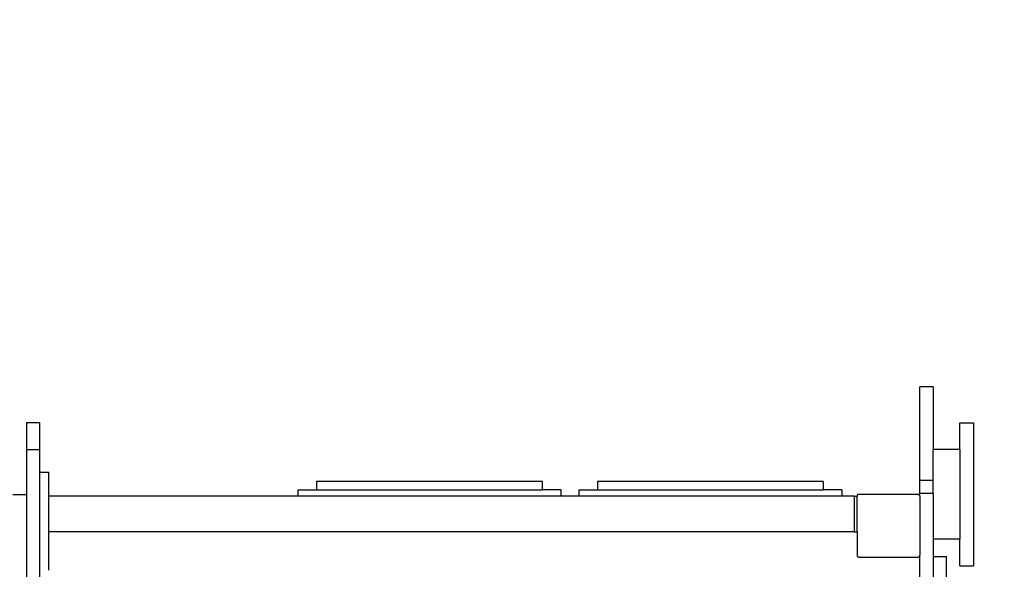
# Model space of a CAD drawing. Units: millimetres. Extents: x 33713 to 40626, y 26160 to 31499.
# Drawn here: x 38060 to 39160, y 28457 to 29071 of the extents above; entities that cross this region are included whole.
import ezdxf

# ---------------------------------------------------------------- set-up
doc = ezdxf.new("R2010")
doc.units = ezdxf.units.MM
doc.layers.add('Strefa bezpieczna', color=8, linetype='Continuous')
doc.dimstyles.get("Standard").update_dxf_attribs({"dimtxt": 180, "dimasz": 200, "dimexe": 0.18, "dimexo": 0.0625, "dimgap": 200, "dimtad": 0, "dimtih": 1, "dimtoh": 1, "dimlfac": 0.001, "dimzin": 0, "dimdsep": 46, "dimtxsty": 'Standard', "dimcen": 0.09, "dimse1": 1, "dimse2": 1, "dimadec": 0, "dimazin": 0, "dimtfac": 1, "dimtdec": 4, "dimtofl": 0, "dimtmove": 0, "dimatfit": 3, "dimfxl": 1, "dimtolj": 1, "dimtzin": 0, "dimarcsym": 0})

# ---------------------------------------------------------------- blocks, each defined once
blk = doc.blocks.new('*D116')
at = {"layer": 'Defpoints', "color": 0}
for p in [(40625.5, 31381.3), (35881.2, 28575.8), (40625.5, 28575.8)]:
    blk.add_point(p, dxfattribs=at)
at = {"layer": 'Strefa bezpieczna', "color": 0, "lineweight": -2}
for p, q in [((36081.2, 31381.3), (37783.4, 31381.3)), ((40425.5, 31381.3), (38723.4, 31381.3))]:
    blk.add_line(p, q, dxfattribs=at)
at = {"layer": 'Strefa bezpieczna', "color": 0}
for points in [[(36081.2, 31414.6), (36081.2, 31348), (35881.2, 31381.3)], [(40425.5, 31348), (40425.5, 31414.6), (40625.5, 31381.3)]]:
    blk.add_solid(points, dxfattribs=at)
at = {"layer": 'Strefa bezpieczna', "color": 0, "insert": (38253.4, 31381.3), "char_height": 180, "attachment_point": 5}
blk.add_mtext('\\A1;4.74', dxfattribs=at)
blk = doc.blocks.new('*D117')
at = {"layer": 'Defpoints', "color": 0}
for p in [(39125.5, 30703.4), (39125.5, 28540.5), (37371.2, 28505.5)]:
    blk.add_point(p, dxfattribs=at)
at = {"layer": 'Strefa bezpieczna', "color": 0, "lineweight": -2}
for p, q in [((37571.2, 30703.4), (37808.4, 30703.4)), ((38925.5, 30703.4), (38688.4, 30703.4))]:
    blk.add_line(p, q, dxfattribs=at)
at = {"layer": 'Strefa bezpieczna', "color": 0}
for points in [[(37571.2, 30736.7), (37571.2, 30670), (37371.2, 30703.4)], [(38925.5, 30670), (38925.5, 30736.7), (39125.5, 30703.4)]]:
    blk.add_solid(points, dxfattribs=at)
at = {"layer": 'Strefa bezpieczna', "color": 0, "insert": (38248.4, 30703.4), "char_height": 180, "attachment_point": 5}
blk.add_mtext('\\A1;1.75', dxfattribs=at)
blk = doc.blocks.new('*D118')
at = {"layer": 'Defpoints', "color": 0}
for p in [(38067.5, 28620.8), (34979.1, 27660.2), (38067.5, 27660.2)]:
    blk.add_point(p, dxfattribs=at)
at = {"layer": 'Strefa bezpieczna', "color": 0, "lineweight": -2}
for p, q in [((34979.1, 28820.8), (34979.1, 29020.8)), ((34979.1, 27460.2), (34979.1, 27260.2))]:
    blk.add_line(p, q, dxfattribs=at)
at = {"layer": 'Strefa bezpieczna', "color": 0}
for points in [[(34945.7, 28820.8), (35012.4, 28820.8), (34979.1, 28620.8)], [(35012.4, 27460.2), (34945.7, 27460.2), (34979.1, 27660.2)]]:
    blk.add_solid(points, dxfattribs=at)
at = {"layer": 'Strefa bezpieczna', "color": 0, "insert": (34979.1, 28140.5), "char_height": 180, "attachment_point": 5}
blk.add_mtext('\\A1;0.96', dxfattribs=at)
blk = doc.blocks.new('*D119')
at = {"layer": 'Defpoints', "color": 0}
for p in [(37821.2, 30120.8), (33951.4, 26160.2), (38253.4, 26160.2)]:
    blk.add_point(p, dxfattribs=at)
at = {"layer": 'Strefa bezpieczna', "color": 0, "lineweight": -2}
for p, q in [((33951.4, 29920.8), (33951.4, 28430.5)), ((33951.4, 26360.2), (33951.4, 27850.5))]:
    blk.add_line(p, q, dxfattribs=at)
at = {"layer": 'Strefa bezpieczna', "color": 0}
for points in [[(33984.7, 29920.8), (33918.1, 29920.8), (33951.4, 30120.8)], [(33918.1, 26360.2), (33984.7, 26360.2), (33951.4, 26160.2)]]:
    blk.add_solid(points, dxfattribs=at)
at = {"layer": 'Strefa bezpieczna', "color": 0, "insert": (33951.4, 28140.5), "char_height": 180, "attachment_point": 5}
blk.add_mtext('\\A1;3.96', dxfattribs=at)

msp = doc.modelspace()

# ---------------------------------------------------------------- linework, layer by layer
for p, q in [((39080.5, 28660.5), (39065.5, 28660.5)), ((39065.5, 28556.029), (39065.5, 28660.5)), ((39080.5, 28660.5), (39080.5, 28590.5)), ((38067.454, 28620.843), (38082.454, 28620.843)), ((38067.454, 28620.843), (38067.454, 28590.5)), ((38082.454, 28590.5), (38082.454, 28620.843)), ((39110.5, 28620.5), (39125.5, 28620.5)), ((39110.5, 28590.5), (39110.5, 28620.5)), ((39125.5, 28620.5), (39125.5, 28460.5)), ((38067.454, 28590.5), (38082.454, 28590.5)), ((38067.454, 28590.5), (38067.454, 28540.5)), ((38082.454, 28565.5), (38082.454, 28590.5)), ((39110.5, 28590.5), (39080.5, 28590.5)), ((39080.5, 28556.029), (39080.5, 28590.5)), ((39110.5, 28590.5), (39110.5, 28490.5)), ((38082.454, 28565.5), (38092.454, 28565.5)), ((38082.454, 28445.5), (38082.454, 28565.5)), ((38092.454, 28538.5), (38092.454, 28565.5)), ((38391.572, 28554.95), (38391.572, 28545.5)), ((38643.572, 28554.95), (38391.572, 28554.95)), ((38643.572, 28554.95), (38643.572, 28545.5)), ((38705.572, 28554.95), (38705.572, 28545.5)), ((38957.572, 28554.95), (38705.572, 28554.95)), ((38957.572, 28554.95), (38957.572, 28545.5)), ((39080.5, 28556.029), (39065.5, 28556.029)), ((39065.5, 28541.535), (39065.5, 28556.029)), ((39080.5, 28541.535), (39080.5, 28556.029)), ((38052.454, 28540.5), (38067.454, 28540.5)), ((38067.454, 28540.5), (38067.454, 27740.5)), ((38370.572, 28538.5), (38092.454, 28538.5)), ((38092.454, 28498.5), (38092.454, 28538.5)), ((38370.572, 28545.5), (38370.572, 28538.5)), ((38370.572, 28545.5), (38391.572, 28545.5)), ((38664.572, 28538.5), (38370.572, 28538.5)), ((38391.572, 28545.5), (38643.572, 28545.5)), ((38664.572, 28545.5), (38643.572, 28545.5)), ((38664.572, 28545.5), (38664.572, 28538.5)), ((38684.572, 28538.5), (38664.572, 28538.5)), ((38684.572, 28545.5), (38684.572, 28538.5)), ((38684.572, 28545.5), (38705.572, 28545.5)), ((38978.572, 28538.5), (38684.572, 28538.5)), ((38705.572, 28545.5), (38957.572, 28545.5)), ((38978.572, 28545.5), (38957.572, 28545.5)), ((38978.572, 28545.5), (38978.572, 28538.5)), ((38992.5, 28538.5), (38978.572, 28538.5)), ((38992.5, 28498.5), (38992.5, 28538.5)), ((38992.5, 28538.5), (38995.5, 28538.5)), ((38995.568, 28539.018), (38995.5, 28538.5)), ((38995.5, 28498.5), (38995.5, 28538.5)), ((38995.768, 28539.5), (38995.568, 28539.018)), ((38996.086, 28539.914), (38995.768, 28539.5)), ((38996.5, 28540.232), (38996.086, 28539.914)), ((38996.982, 28540.432), (38996.5, 28540.232)), ((38997.5, 28540.5), (38996.982, 28540.432)), ((39063.5, 28540.5), (38997.5, 28540.5)), ((39064.018, 28540.432), (39063.5, 28540.5)), ((39064.5, 28540.232), (39064.018, 28540.432)), ((39064.914, 28539.914), (39064.5, 28540.232)), ((39065.232, 28539.5), (39064.914, 28539.914)), ((39065.432, 28539.018), (39065.232, 28539.5)), ((39065.5, 28538.5), (39065.432, 28539.018)), ((39080.5, 28541.535), (39065.5, 28541.535)), ((39065.5, 28538.5), (39065.5, 28541.535)), ((39065.5, 28538.5), (39065.5, 28472.5)), ((39080.5, 28541.535), (39080.5, 28490.5)), ((38992.5, 28498.5), (38092.454, 28498.5)), ((38092.454, 28455.93), (38092.454, 28498.5)), ((38992.5, 28498.5), (38995.5, 28498.5)), ((38995.5, 28498.5), (38995.5, 28472.5)), ((39110.5, 28490.5), (39080.5, 28490.5)), ((39080.5, 28490.5), (39080.5, 28470.931)), ((39110.5, 28460.5), (39110.5, 28490.5)), ((38995.5, 28472.5), (38995.568, 28471.982)), ((38995.568, 28471.982), (38995.768, 28471.5)), ((38995.768, 28471.5), (38996.086, 28471.086)), ((38996.086, 28471.086), (38996.5, 28470.768)), ((39064.5, 28470.768), (39064.914, 28471.086)), ((39064.914, 28471.086), (39065.232, 28471.5)), ((39065.232, 28471.5), (39065.432, 28471.982)), ((39065.432, 28471.982), (39065.5, 28472.5)), ((39065.5, 28232.527), (39065.5, 28472.5)), ((39080.5, 28470.931), (39095.5, 28470.931)), ((39080.5, 28470.931), (39080.5, 28232.527)), ((39095.5, 27810.069), (39095.5, 28470.931)), ((38996.5, 28470.768), (38996.982, 28470.568)), ((38996.982, 28470.568), (38997.5, 28470.5)), ((38997.5, 28470.5), (39063.5, 28470.5)), ((39063.5, 28470.5), (39064.018, 28470.568)), ((39064.018, 28470.568), (39064.5, 28470.768)), ((39110.5, 28460.5), (39125.5, 28460.5))]:
    msp.add_line(p, q)

# ---------------------------------------------------------------- dimensions: what is measured, and where the dimension line sits
at = {"layer": 'Strefa bezpieczna'}
dim = msp.add_linear_dim(base=(40625.5, 31381.297), p1=(35881.244, 28575.843), p2=(40625.5, 28575.843), dimstyle='Standard', dxfattribs=at)
dim.commit()
dim.dimension.update_dxf_attribs({"geometry": '*D116', "text_midpoint": (38253.372, 31381.297), "dimtype": 160})
dim = msp.add_linear_dim(base=(39125.5, 30703.375), p1=(37371.244, 28505.5), p2=(39125.5, 28540.5), dimstyle='Standard', dxfattribs=at)
dim.commit()
dim.dimension.update_dxf_attribs({"geometry": '*D117', "text_midpoint": (38248.372, 30703.375)})
dim = msp.add_linear_dim(base=(33951.385, 26160.157), p1=(37821.244, 30120.843), p2=(38253.372, 26160.157), angle=90, dimstyle='Standard', dxfattribs=at)
dim.commit()
dim.dimension.update_dxf_attribs({"geometry": '*D119', "text_midpoint": (33951.385, 28140.5)})
dim = msp.add_linear_dim(base=(34979.058, 27660.157), p1=(38067.454, 28620.843), p2=(38067.454, 27660.157), angle=90, dimstyle='Standard', dxfattribs=at)
dim.commit()
dim.dimension.update_dxf_attribs({"geometry": '*D118', "text_midpoint": (34979.058, 28140.5), "dimtype": 160})

doc.saveas('drawing.dxf')
